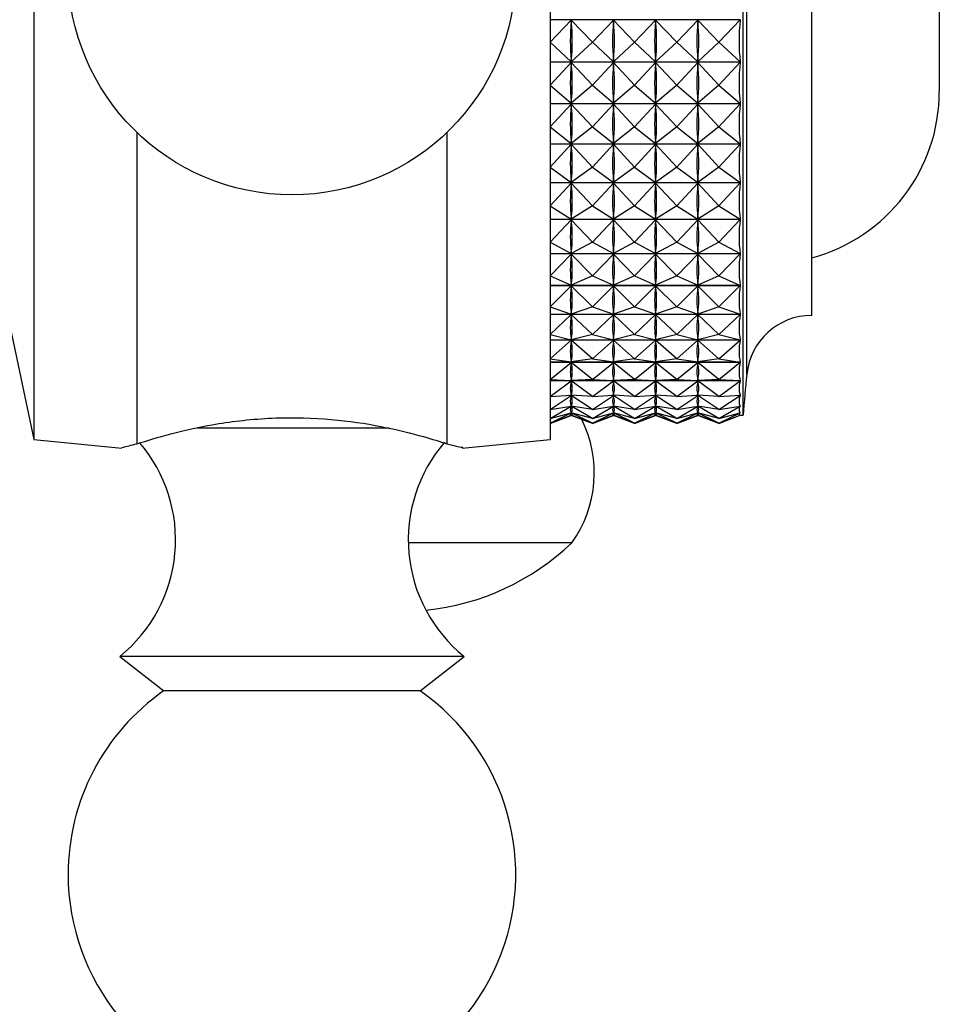
# Model space of a CAD drawing. Units: millimetres. Extents: x 5 to 995, y 5 to 995.
# Drawn here: x 788 to 794, y 443 to 449 of the extents above; entities that cross this region are included whole.
import ezdxf

# ---------------------------------------------------------------- set-up
doc = ezdxf.new("R2010")
doc.units = ezdxf.units.MM

msp = doc.modelspace()

# ---------------------------------------------------------------- linework, layer by layer
at = {"color": 7, "linetype": 'Continuous', "lineweight": 25}
for p, q in [((788.38, 451.7366), (788.38, 446.2966)), ((791.38, 451.7366), (791.38, 446.2966)), ((792.5, 446.4366), (792.5, 451.5966)), ((792.9, 447.0166), (792.9, 451.0166)), ((793.6401, 449.0166), (793.6401, 448.3166)), ((792.4836, 448.7324), (791.38, 448.7324)), ((791.38, 448.6021), (791.5025, 448.7313)), ((791.625, 448.6021), (791.5025, 448.7313)), ((791.5025, 448.7225), (791.5025, 448.7313)), ((791.625, 448.6021), (791.7475, 448.7313)), ((791.87, 448.6021), (791.7475, 448.7313)), ((791.7475, 448.7225), (791.7475, 448.7313)), ((791.87, 448.6021), (791.9925, 448.7313)), ((792.115, 448.6021), (791.9925, 448.7313)), ((791.9925, 448.7225), (791.9925, 448.7313)), ((792.115, 448.6021), (792.2375, 448.7313)), ((792.36, 448.6021), (792.2375, 448.7313)), ((792.2375, 448.7225), (792.2375, 448.7313)), ((792.36, 448.6021), (792.4836, 448.7324)), ((791.38, 448.6021), (791.5025, 448.4894)), ((791.625, 448.6021), (791.5025, 448.4894)), ((791.625, 448.6021), (791.7475, 448.4894)), ((791.87, 448.6021), (791.7475, 448.4894)), ((791.87, 448.6021), (791.9925, 448.4894)), ((792.115, 448.6021), (791.9925, 448.4894)), ((792.115, 448.6021), (792.2375, 448.4894)), ((792.36, 448.6021), (792.2375, 448.4894)), ((792.36, 448.6021), (792.4836, 448.4884)), ((791.5025, 448.4894), (791.5025, 448.4982)), ((791.7475, 448.4894), (791.7475, 448.4982)), ((791.9925, 448.4894), (791.9925, 448.4982)), ((792.2375, 448.4894), (792.2375, 448.4982)), ((791.38, 448.4884), (792.4836, 448.4884)), ((792.4836, 448.4863), (791.38, 448.4863)), ((791.38, 448.3533), (791.5025, 448.4851)), ((791.625, 448.3533), (791.5025, 448.4851)), ((791.5025, 448.4765), (791.5025, 448.4851)), ((791.625, 448.3533), (791.7475, 448.4851)), ((791.87, 448.3533), (791.7475, 448.4851)), ((791.7475, 448.4765), (791.7475, 448.4851)), ((791.87, 448.3533), (791.9925, 448.4851)), ((792.115, 448.3533), (791.9925, 448.4851)), ((791.9925, 448.4765), (791.9925, 448.4851)), ((792.115, 448.3533), (792.2375, 448.4851)), ((792.36, 448.3533), (792.2375, 448.4851)), ((792.2375, 448.4765), (792.2375, 448.4851)), ((792.36, 448.3533), (792.4836, 448.4863)), ((791.38, 448.3533), (791.5025, 448.248)), ((791.625, 448.3533), (791.5025, 448.248)), ((791.625, 448.3533), (791.7475, 448.248)), ((791.87, 448.3533), (791.7475, 448.248)), ((791.87, 448.3533), (791.9925, 448.248)), ((792.115, 448.3533), (791.9925, 448.248)), ((792.115, 448.3533), (792.2375, 448.248)), ((792.36, 448.3533), (792.2375, 448.248)), ((792.36, 448.3533), (792.4836, 448.2471)), ((791.38, 448.2471), (792.4836, 448.2471)), ((792.4836, 448.2451), (791.38, 448.2451)), ((791.38, 448.1108), (791.5025, 448.2439)), ((791.5025, 448.248), (791.5025, 448.2567)), ((791.625, 448.1108), (791.5025, 448.2439)), ((791.5025, 448.2355), (791.5025, 448.2439)), ((791.625, 448.1108), (791.7475, 448.2439)), ((791.7475, 448.248), (791.7475, 448.2567)), ((791.87, 448.1108), (791.7475, 448.2439)), ((791.7475, 448.2355), (791.7475, 448.2439)), ((791.87, 448.1108), (791.9925, 448.2439)), ((791.9925, 448.248), (791.9925, 448.2567)), ((792.115, 448.1108), (791.9925, 448.2439)), ((791.9925, 448.2355), (791.9925, 448.2439)), ((792.115, 448.1108), (792.2375, 448.2439)), ((792.2375, 448.248), (792.2375, 448.2567)), ((792.36, 448.1108), (792.2375, 448.2439)), ((792.2375, 448.2355), (792.2375, 448.2439)), ((792.36, 448.1108), (792.4836, 448.2451)), ((791.38, 448.1108), (791.5025, 448.0139)), ((791.625, 448.1108), (791.5025, 448.0139)), ((791.625, 448.1108), (791.7475, 448.0139)), ((791.87, 448.1108), (791.7475, 448.0139)), ((791.87, 448.1108), (791.9925, 448.0139)), ((792.115, 448.1108), (791.9925, 448.0139)), ((792.115, 448.1108), (792.2375, 448.0139)), ((792.36, 448.1108), (792.2375, 448.0139)), ((792.36, 448.1108), (792.4836, 448.013)), ((788.98, 448.0785), (788.98, 446.271)), ((790.78, 448.0785), (790.78, 446.271)), ((791.38, 448.013), (792.4836, 448.013)), ((792.4836, 448.0111), (791.38, 448.0111)), ((791.38, 447.8767), (791.5025, 448.0099)), ((791.5025, 448.0139), (791.5025, 448.0223)), ((791.625, 447.8767), (791.5025, 448.0099)), ((791.5025, 448.0018), (791.5025, 448.0099)), ((791.625, 447.8767), (791.7475, 448.0099)), ((791.7475, 448.0139), (791.7475, 448.0223)), ((791.87, 447.8767), (791.7475, 448.0099)), ((791.7475, 448.0018), (791.7475, 448.0099)), ((791.87, 447.8767), (791.9925, 448.0099)), ((791.9925, 448.0139), (791.9925, 448.0223)), ((792.115, 447.8767), (791.9925, 448.0099)), ((791.9925, 448.0018), (791.9925, 448.0099)), ((792.115, 447.8767), (792.2375, 448.0099)), ((792.2375, 448.0139), (792.2375, 448.0223)), ((792.36, 447.8767), (792.2375, 448.0099)), ((792.2375, 448.0018), (792.2375, 448.0099)), ((792.36, 447.8767), (792.4836, 448.0111)), ((791.38, 447.8767), (791.5025, 447.7891)), ((791.625, 447.8767), (791.5025, 447.7891)), ((791.625, 447.8767), (791.7475, 447.7891)), ((791.87, 447.8767), (791.7475, 447.7891)), ((791.87, 447.8767), (791.9925, 447.7891)), ((792.115, 447.8767), (791.9925, 447.7891)), ((792.115, 447.8767), (792.2375, 447.7891)), ((792.36, 447.8767), (792.2375, 447.7891)), ((792.36, 447.8767), (792.4836, 447.7883)), ((791.38, 447.7883), (792.4836, 447.7883)), ((792.4836, 447.7864), (791.38, 447.7864)), ((791.38, 447.6533), (791.5025, 447.7853)), ((791.5025, 447.7891), (791.5025, 447.7972)), ((791.625, 447.6533), (791.5025, 447.7853)), ((791.5025, 447.7776), (791.5025, 447.7853)), ((791.625, 447.6533), (791.7475, 447.7853)), ((791.7475, 447.7891), (791.7475, 447.7972)), ((791.87, 447.6533), (791.7475, 447.7853)), ((791.7475, 447.7776), (791.7475, 447.7853)), ((791.87, 447.6533), (791.9925, 447.7853)), ((791.9925, 447.7891), (791.9925, 447.7972)), ((792.115, 447.6533), (791.9925, 447.7853)), ((791.9925, 447.7776), (791.9925, 447.7853)), ((792.115, 447.6533), (792.2375, 447.7853)), ((792.2375, 447.7891), (792.2375, 447.7972)), ((792.36, 447.6533), (792.2375, 447.7853)), ((792.2375, 447.7776), (792.2375, 447.7853)), ((792.36, 447.6533), (792.4836, 447.7864)), ((788.08, 447.7166), (788.38, 446.2966)), ((791.38, 447.6533), (791.5025, 447.5758)), ((791.625, 447.6533), (791.5025, 447.5758)), ((791.625, 447.6533), (791.7475, 447.5758)), ((791.87, 447.6533), (791.7475, 447.5758)), ((791.87, 447.6533), (791.9925, 447.5758)), ((792.115, 447.6533), (791.9925, 447.5758)), ((792.115, 447.6533), (792.2375, 447.5758)), ((792.36, 447.6533), (792.2375, 447.5758)), ((792.36, 447.6533), (792.4836, 447.5751)), ((791.5025, 447.5758), (791.5025, 447.5834)), ((791.7475, 447.5758), (791.7475, 447.5834)), ((791.9925, 447.5758), (791.9925, 447.5834)), ((792.2375, 447.5758), (792.2375, 447.5834)), ((791.38, 447.5751), (792.4836, 447.5751)), ((792.4836, 447.5733), (791.38, 447.5733)), ((791.38, 447.4426), (791.5025, 447.5722)), ((791.625, 447.4426), (791.5025, 447.5722)), ((791.5025, 447.565), (791.5025, 447.5722)), ((791.625, 447.4426), (791.7475, 447.5722)), ((791.87, 447.4426), (791.7475, 447.5722)), ((791.7475, 447.565), (791.7475, 447.5722)), ((791.87, 447.4426), (791.9925, 447.5722)), ((792.115, 447.4426), (791.9925, 447.5722)), ((791.9925, 447.565), (791.9925, 447.5722)), ((792.115, 447.4426), (792.2375, 447.5722)), ((792.36, 447.4426), (792.2375, 447.5722)), ((792.2375, 447.565), (792.2375, 447.5722)), ((792.36, 447.4426), (792.4836, 447.5733)), ((791.38, 447.4426), (791.5025, 447.3759)), ((791.625, 447.4426), (791.5025, 447.3759)), ((791.625, 447.4426), (791.7475, 447.3759)), ((791.87, 447.4426), (791.7475, 447.3759)), ((791.87, 447.4426), (791.9925, 447.3759)), ((792.115, 447.4426), (791.9925, 447.3759)), ((792.115, 447.4426), (792.2375, 447.3759)), ((792.36, 447.4426), (792.2375, 447.3759)), ((792.36, 447.4426), (792.4836, 447.3753)), ((791.38, 447.3753), (792.4836, 447.3753)), ((792.4836, 447.3736), (791.38, 447.3736)), ((791.38, 447.2466), (791.5025, 447.3725)), ((791.5025, 447.3759), (791.5025, 447.3831)), ((791.625, 447.2466), (791.5025, 447.3725)), ((791.5025, 447.3659), (791.5025, 447.3725)), ((791.625, 447.2466), (791.7475, 447.3725)), ((791.7475, 447.3759), (791.7475, 447.3831)), ((791.87, 447.2466), (791.7475, 447.3725)), ((791.7475, 447.3659), (791.7475, 447.3725)), ((791.87, 447.2466), (791.9925, 447.3725)), ((791.9925, 447.3759), (791.9925, 447.3831)), ((792.115, 447.2466), (791.9925, 447.3725)), ((791.9925, 447.3659), (791.9925, 447.3725)), ((792.115, 447.2466), (792.2375, 447.3725)), ((792.2375, 447.3759), (792.2375, 447.3831)), ((792.36, 447.2466), (792.2375, 447.3725)), ((792.2375, 447.3659), (792.2375, 447.3725)), ((792.36, 447.2466), (792.4836, 447.3736)), ((791.38, 447.2466), (791.5025, 447.1913)), ((791.625, 447.2466), (791.5025, 447.1913)), ((791.625, 447.2466), (791.7475, 447.1913)), ((791.87, 447.2466), (791.7475, 447.1913)), ((791.87, 447.2466), (791.9925, 447.1913)), ((792.115, 447.2466), (791.9925, 447.1913)), ((792.115, 447.2466), (792.2375, 447.1913)), ((792.36, 447.2466), (792.2375, 447.1913)), ((792.36, 447.2466), (792.4836, 447.1908)), ((791.38, 447.1908), (792.4836, 447.1908)), ((792.4836, 447.1893), (791.38, 447.1893)), ((791.38, 447.0671), (791.5025, 447.1883)), ((791.5025, 447.1913), (791.5025, 447.1979)), ((791.625, 447.0671), (791.5025, 447.1883)), ((791.5025, 447.1823), (791.5025, 447.1883)), ((791.625, 447.0671), (791.7475, 447.1883)), ((791.7475, 447.1913), (791.7475, 447.1979)), ((791.87, 447.0671), (791.7475, 447.1883)), ((791.7475, 447.1823), (791.7475, 447.1883)), ((791.87, 447.0671), (791.9925, 447.1883)), ((791.9925, 447.1913), (791.9925, 447.1979)), ((792.115, 447.0671), (791.9925, 447.1883)), ((791.9925, 447.1823), (791.9925, 447.1883)), ((792.115, 447.0671), (792.2375, 447.1883)), ((792.2375, 447.1913), (792.2375, 447.1979)), ((792.36, 447.0671), (792.2375, 447.1883)), ((792.2375, 447.1823), (792.2375, 447.1883)), ((792.36, 447.0671), (792.4836, 447.1893)), ((791.38, 447.0671), (791.5025, 447.0238)), ((791.625, 447.0671), (791.5025, 447.0238)), ((791.625, 447.0671), (791.7475, 447.0238)), ((791.87, 447.0671), (791.7475, 447.0238)), ((791.87, 447.0671), (791.9925, 447.0238)), ((792.115, 447.0671), (791.9925, 447.0238)), ((792.115, 447.0671), (792.2375, 447.0238)), ((792.36, 447.0671), (792.2375, 447.0238)), ((792.36, 447.0671), (792.4836, 447.0234)), ((791.38, 447.0234), (792.4836, 447.0234)), ((792.4836, 447.0221), (791.38, 447.0221)), ((791.38, 446.9058), (791.5025, 447.0211)), ((791.5025, 447.0238), (791.5025, 447.0298)), ((791.625, 446.9058), (791.5025, 447.0211)), ((791.5025, 447.0157), (791.5025, 447.0211)), ((791.625, 446.9058), (791.7475, 447.0211)), ((791.7475, 447.0238), (791.7475, 447.0298)), ((791.87, 446.9058), (791.7475, 447.0211)), ((791.7475, 447.0157), (791.7475, 447.0211)), ((791.87, 446.9058), (791.9925, 447.0211)), ((791.9925, 447.0238), (791.9925, 447.0298)), ((792.115, 446.9058), (791.9925, 447.0211)), ((791.9925, 447.0157), (791.9925, 447.0211)), ((792.115, 446.9058), (792.2375, 447.0211)), ((792.2375, 447.0238), (792.2375, 447.0298)), ((792.36, 446.9058), (792.2375, 447.0211)), ((792.2375, 447.0157), (792.2375, 447.0211)), ((792.36, 446.9058), (792.4836, 447.0221)), ((791.38, 446.9058), (791.5025, 446.8749)), ((791.625, 446.9058), (791.5025, 446.8749)), ((791.625, 446.9058), (791.7475, 446.8749)), ((791.87, 446.9058), (791.7475, 446.8749)), ((791.87, 446.9058), (791.9925, 446.8749)), ((792.115, 446.9058), (791.9925, 446.8749)), ((792.115, 446.9058), (792.2375, 446.8749)), ((792.36, 446.9058), (792.2375, 446.8749)), ((792.36, 446.9058), (792.4836, 446.8746)), ((791.38, 446.8746), (792.4836, 446.8746)), ((792.4836, 446.8734), (791.38, 446.8734)), ((791.38, 446.7643), (791.5025, 446.8725)), ((791.5025, 446.8749), (791.5025, 446.8802)), ((791.625, 446.7643), (791.5025, 446.8725)), ((791.5025, 446.8679), (791.5025, 446.8725)), ((791.625, 446.7643), (791.7475, 446.8725)), ((791.7475, 446.8749), (791.7475, 446.8802)), ((791.87, 446.7643), (791.7475, 446.8725)), ((791.7475, 446.8679), (791.7475, 446.8725)), ((791.87, 446.7643), (791.9925, 446.8725)), ((791.9925, 446.8749), (791.9925, 446.8802)), ((792.115, 446.7643), (791.9925, 446.8725)), ((791.9925, 446.8679), (791.9925, 446.8725)), ((792.115, 446.7643), (792.2375, 446.8725)), ((792.2375, 446.8749), (792.2375, 446.8802)), ((792.36, 446.7643), (792.2375, 446.8725)), ((792.2375, 446.8679), (792.2375, 446.8725)), ((792.36, 446.7643), (792.4836, 446.8734)), ((791.38, 446.7643), (791.5025, 446.746)), ((791.38, 446.7458), (792.4836, 446.7458)), ((792.4836, 446.7448), (791.38, 446.7448)), ((791.38, 446.6437), (791.5025, 446.7439)), ((791.625, 446.7643), (791.5025, 446.746)), ((791.5025, 446.746), (791.5025, 446.7506)), ((791.625, 446.6437), (791.5025, 446.7439)), ((791.5025, 446.7401), (791.5025, 446.7439)), ((791.625, 446.7643), (791.7475, 446.746)), ((791.625, 446.6437), (791.7475, 446.7439)), ((791.87, 446.7643), (791.7475, 446.746)), ((791.7475, 446.746), (791.7475, 446.7506)), ((791.87, 446.6437), (791.7475, 446.7439)), ((791.7475, 446.7401), (791.7475, 446.7439)), ((791.87, 446.7643), (791.9925, 446.746)), ((791.87, 446.6437), (791.9925, 446.7439)), ((792.115, 446.7643), (791.9925, 446.746)), ((791.9925, 446.746), (791.9925, 446.7506)), ((792.115, 446.6437), (791.9925, 446.7439)), ((791.9925, 446.7401), (791.9925, 446.7439)), ((792.115, 446.7643), (792.2375, 446.746)), ((792.115, 446.6437), (792.2375, 446.7439)), ((792.36, 446.7643), (792.2375, 446.746)), ((792.2375, 446.746), (792.2375, 446.7506)), ((792.36, 446.6437), (792.2375, 446.7439)), ((792.2375, 446.7401), (792.2375, 446.7439)), ((792.36, 446.7643), (792.4836, 446.7458)), ((792.36, 446.6437), (792.4836, 446.7448)), ((791.38, 446.6437), (791.5025, 446.6383)), ((791.38, 446.6382), (792.4836, 446.6382)), ((792.4836, 446.6374), (791.38, 446.6374)), ((791.38, 446.5453), (791.5025, 446.6366)), ((791.625, 446.6437), (791.5025, 446.6383)), ((791.5025, 446.6383), (791.5025, 446.6421)), ((791.625, 446.5453), (791.5025, 446.6366)), ((791.5025, 446.6335), (791.5025, 446.6366)), ((791.625, 446.6437), (791.7475, 446.6383)), ((791.625, 446.5453), (791.7475, 446.6366)), ((791.87, 446.6437), (791.7475, 446.6383)), ((791.7475, 446.6383), (791.7475, 446.6421)), ((791.87, 446.5453), (791.7475, 446.6366)), ((791.7475, 446.6335), (791.7475, 446.6366)), ((791.87, 446.6437), (791.9925, 446.6383)), ((791.87, 446.5453), (791.9925, 446.6366)), ((792.115, 446.6437), (791.9925, 446.6383)), ((791.9925, 446.6383), (791.9925, 446.6421)), ((792.115, 446.5453), (791.9925, 446.6366)), ((791.9925, 446.6335), (791.9925, 446.6366)), ((792.115, 446.6437), (792.2375, 446.6383)), ((792.115, 446.5453), (792.2375, 446.6366)), ((792.36, 446.6437), (792.2375, 446.6383)), ((792.2375, 446.6383), (792.2375, 446.6421)), ((792.36, 446.5453), (792.2375, 446.6366)), ((792.2375, 446.6335), (792.2375, 446.6366)), ((792.36, 446.6437), (792.4836, 446.6382)), ((792.36, 446.5453), (792.4836, 446.6374)), ((791.38, 446.5453), (791.5025, 446.5528)), ((791.38, 446.47), (791.5025, 446.5515)), ((791.5119, 446.5522), (791.4931, 446.5522)), ((791.5025, 446.5528), (791.5025, 446.5558)), ((791.625, 446.5453), (791.5025, 446.5528)), ((791.625, 446.47), (791.5025, 446.5515)), ((791.5025, 446.5492), (791.5025, 446.5515)), ((791.625, 446.5453), (791.7475, 446.5528)), ((791.625, 446.47), (791.7475, 446.5515)), ((791.7569, 446.5522), (791.7381, 446.5522)), ((791.7475, 446.5528), (791.7475, 446.5558)), ((791.87, 446.5453), (791.7475, 446.5528)), ((791.87, 446.47), (791.7475, 446.5515)), ((791.7475, 446.5492), (791.7475, 446.5515)), ((791.87, 446.5453), (791.9925, 446.5528)), ((791.87, 446.47), (791.9925, 446.5515)), ((792.0019, 446.5522), (791.9831, 446.5522)), ((791.9925, 446.5528), (791.9925, 446.5558)), ((792.115, 446.5453), (791.9925, 446.5528)), ((792.115, 446.47), (791.9925, 446.5515)), ((791.9925, 446.5492), (791.9925, 446.5515)), ((792.115, 446.5453), (792.2375, 446.5528)), ((792.115, 446.47), (792.2375, 446.5515)), ((792.2469, 446.5522), (792.2281, 446.5522)), ((792.2375, 446.5528), (792.2375, 446.5558)), ((792.36, 446.5453), (792.2375, 446.5528)), ((792.36, 446.47), (792.2375, 446.5515)), ((792.2375, 446.5492), (792.2375, 446.5515)), ((792.36, 446.5453), (792.4836, 446.5528)), ((792.36, 446.47), (792.4836, 446.5522)), ((792.4836, 446.5522), (792.4731, 446.5522)), ((791.38, 446.47), (791.5025, 446.4903)), ((791.504, 446.49), (791.5009, 446.49)), ((791.5025, 446.4903), (791.5025, 446.4925)), ((791.625, 446.47), (791.5025, 446.4903)), ((791.625, 446.47), (791.7475, 446.4903)), ((791.749, 446.49), (791.7459, 446.49)), ((791.7475, 446.4903), (791.7475, 446.4925)), ((791.87, 446.47), (791.7475, 446.4903)), ((791.87, 446.47), (791.9925, 446.4903)), ((791.994, 446.49), (791.9909, 446.49)), ((791.9925, 446.4903), (791.9925, 446.4925)), ((792.115, 446.47), (791.9925, 446.4903)), ((792.115, 446.47), (792.2375, 446.4903)), ((792.239, 446.49), (792.2359, 446.49)), ((792.2375, 446.4903), (792.2375, 446.4925)), ((792.36, 446.47), (792.2375, 446.4903)), ((792.36, 446.47), (792.4836, 446.4904)), ((792.36, 446.4185), (792.4836, 446.49)), ((792.4836, 446.49), (792.4809, 446.49)), ((791.38, 446.4185), (791.5025, 446.4894)), ((791.38, 446.4185), (791.5025, 446.4513)), ((791.38, 446.3912), (791.5025, 446.4509)), ((791.38, 446.3912), (791.5025, 446.4364)), ((791.38, 446.3885), (791.5025, 446.4363)), ((791.625, 446.4185), (791.5025, 446.4894)), ((791.5025, 446.488), (791.5025, 446.4894)), ((791.5025, 446.4513), (791.5025, 446.4527)), ((791.625, 446.4185), (791.5025, 446.4513)), ((791.625, 446.3912), (791.5025, 446.4509)), ((791.5025, 446.4503), (791.5025, 446.4509)), ((791.5025, 446.4364), (791.5025, 446.4369)), ((791.625, 446.3912), (791.5025, 446.4364)), ((791.625, 446.3885), (791.5025, 446.4363)), ((791.625, 446.4185), (791.7475, 446.4894)), ((791.625, 446.4185), (791.7475, 446.4513)), ((791.625, 446.3912), (791.7475, 446.4509)), ((791.625, 446.3912), (791.7475, 446.4364)), ((791.625, 446.3885), (791.7475, 446.4363)), ((791.87, 446.4185), (791.7475, 446.4894)), ((791.7475, 446.488), (791.7475, 446.4894)), ((791.7475, 446.4513), (791.7475, 446.4527)), ((791.87, 446.4185), (791.7475, 446.4513)), ((791.87, 446.3912), (791.7475, 446.4509)), ((791.7475, 446.4503), (791.7475, 446.4509)), ((791.7475, 446.4364), (791.7475, 446.4369)), ((791.87, 446.3912), (791.7475, 446.4364)), ((791.87, 446.3885), (791.7475, 446.4363)), ((791.87, 446.4185), (791.9925, 446.4894)), ((791.87, 446.4185), (791.9925, 446.4513)), ((791.87, 446.3912), (791.9925, 446.4509)), ((791.87, 446.3912), (791.9925, 446.4364)), ((791.87, 446.3885), (791.9925, 446.4363)), ((792.115, 446.4185), (791.9925, 446.4894)), ((791.9925, 446.488), (791.9925, 446.4894)), ((791.9925, 446.4513), (791.9925, 446.4527)), ((792.115, 446.4185), (791.9925, 446.4513)), ((792.115, 446.3912), (791.9925, 446.4509)), ((791.9925, 446.4503), (791.9925, 446.4509)), ((791.9925, 446.4364), (791.9925, 446.4369)), ((792.115, 446.3912), (791.9925, 446.4364)), ((792.115, 446.3885), (791.9925, 446.4363)), ((792.115, 446.4185), (792.2375, 446.4894)), ((792.115, 446.4185), (792.2375, 446.4513)), ((792.115, 446.3912), (792.2375, 446.4509)), ((792.115, 446.3912), (792.2375, 446.4364)), ((792.115, 446.3885), (792.2375, 446.4363)), ((792.36, 446.4185), (792.2375, 446.4894)), ((792.2375, 446.488), (792.2375, 446.4894)), ((792.2375, 446.4513), (792.2375, 446.4527)), ((792.36, 446.4185), (792.2375, 446.4513)), ((792.36, 446.3912), (792.2375, 446.4509)), ((792.2375, 446.4503), (792.2375, 446.4509)), ((792.2375, 446.4364), (792.2375, 446.4369)), ((792.36, 446.3912), (792.2375, 446.4364)), ((792.36, 446.3885), (792.2375, 446.4363)), ((792.36, 446.4185), (792.4836, 446.4516)), ((792.36, 446.3912), (792.4836, 446.4514)), ((792.36, 446.3912), (792.4836, 446.4368)), ((792.36, 446.3885), (792.4836, 446.4368)), ((792.4836, 446.4514), (792.4827, 446.4514)), ((792.4832, 446.4366), (792.5, 446.4366)), ((792.4836, 446.4368), (792.4835, 446.4368)), ((788.38, 446.2966), (788.8922, 446.2454)), ((790.8678, 446.2454), (791.38, 446.2966)), ((791.5063, 445.6966), (790.5561, 445.6966)), ((788.88, 445.0366), (789.135, 444.8366)), ((789.1919, 445.0366), (788.88, 445.0366)), ((790.88, 445.0366), (789.1919, 445.0366)), ((790.625, 444.8366), (790.88, 445.0366)), ((789.3674, 444.8366), (789.135, 444.8366)), ((790.625, 444.8366), (789.3674, 444.8366))]:
    msp.add_line(p, q, dxfattribs=at)
at = {"color": 8, "linetype": 'Continuous', "lineweight": 25}
for p, q in [((792.5218, 446.6737), (792.5218, 451.3596)), ((790.4447, 446.362), (789.3267, 446.362))]:
    msp.add_line(p, q, dxfattribs=at)
at = {"color": 7, "linetype": 'Continuous', "lineweight": 25}
msp.add_circle((789.88, 449.0166), 1.3, dxfattribs=at)
for centre, radius, start, end in [((792.6401, 448.3166), 1, 285.065, 0), ((792.9, 446.6366), 0.38, 90, 174.4038), ((812.5227, 444.7139), 20.0966, 174.40376, 175.08248), ((790.937, 446.1027), 0.6994, 324.5004, 26.2667), ((788.3352, 445.7135), 0.8689, 308.8295, 40.5681), ((791.4248, 445.7135), 0.8689, 139.2538, 231.1705), ((790.5063, 446.7466), 1.45, 276.0093, 313.6028), ((789.88, 443.7713), 1.3, 124.9651, 180), ((789.88, 443.7713), 1.3, 180, 55.0349)]:
    msp.add_arc(centre, radius, start, end, dxfattribs=at)
for centre, major_axis, ratio, start_param, end_param in [((797.5167, 449.0166), (6.0164, 0.4945), 0.420877, 3.062987, 3.151039), ((785.4883, 449.0166), (6.0164, -0.4945), 0.420877, 6.273739, 6.361791), ((797.7617, 449.0166), (6.0164, 0.4945), 0.420877, 3.062987, 3.151039), ((785.7333, 449.0166), (6.0164, -0.4945), 0.420877, 6.273739, 6.361791), ((798.0067, 449.0166), (6.0164, 0.4945), 0.420877, 3.062987, 3.151039), ((785.9783, 449.0166), (6.0164, -0.4945), 0.420877, 6.273739, 6.361791), ((798.2517, 449.0166), (6.0164, 0.4945), 0.420877, 3.062987, 3.151039), ((786.2233, 449.0166), (6.0164, -0.4945), 0.420877, 6.273739, 6.361791), ((798.4967, 449.0166), (6.0164, 0.4945), 0.420877, 3.059097, 3.154929), ((797.5167, 449.0166), (6.0115, 0.7825), 0.408965, 3.044386, 3.132438), ((785.4883, 449.0166), (6.0115, -0.7825), 0.408965, 0.009154, 0.097206), ((797.7617, 449.0166), (6.0115, 0.7825), 0.408965, 3.044386, 3.132438), ((785.7333, 449.0166), (6.0115, -0.7825), 0.408965, 0.009154, 0.097206), ((798.0067, 449.0166), (6.0115, 0.7825), 0.408965, 3.044386, 3.132438), ((785.9783, 449.0166), (6.0115, -0.7825), 0.408965, 0.009154, 0.097206), ((798.2517, 449.0166), (6.0115, 0.7825), 0.408965, 3.044386, 3.132438), ((786.2233, 449.0166), (6.0115, -0.7825), 0.408965, 0.009154, 0.097206), ((798.4967, 449.0166), (6.0115, 0.7825), 0.408965, 3.040496, 3.136328), ((797.5167, 449.0166), (6.0058, 1.0526), 0.392205, 3.028936, 3.116988), ((785.4883, 449.0166), (6.0058, -1.0526), 0.392205, 0.024605, 0.112657), ((797.7617, 449.0166), (6.0058, 1.0526), 0.392205, 3.028936, 3.116988), ((785.7333, 449.0166), (6.0058, -1.0526), 0.392205, 0.024605, 0.112657), ((798.0067, 449.0166), (6.0058, 1.0526), 0.392205, 3.028936, 3.116988), ((785.9783, 449.0166), (6.0058, -1.0526), 0.392205, 0.024605, 0.112657), ((798.2517, 449.0166), (6.0058, 1.0526), 0.392205, 3.028936, 3.116988), ((786.2233, 449.0166), (6.0058, -1.0526), 0.392205, 0.024605, 0.112657), ((798.4967, 449.0166), (6.0058, 1.0526), 0.392205, 3.025046, 3.120878), ((797.5167, 449.0166), (6.0006, 1.3012), 0.371272, 3.017232, 3.105284), ((785.4883, 449.0166), (6.0006, -1.3012), 0.371272, 0.036308, 0.124361), ((797.7617, 449.0166), (6.0006, 1.3012), 0.371272, 3.017232, 3.105284), ((785.7333, 449.0166), (6.0006, -1.3012), 0.371272, 0.036308, 0.124361), ((798.0067, 449.0166), (6.0006, 1.3012), 0.371272, 3.017232, 3.105284), ((785.9783, 449.0166), (6.0006, -1.3012), 0.371272, 0.036308, 0.124361), ((798.2517, 449.0166), (6.0006, 1.3012), 0.371272, 3.017232, 3.105284), ((786.2233, 449.0166), (6.0006, -1.3012), 0.371272, 0.036308, 0.124361), ((798.4967, 449.0166), (6.0006, 1.3012), 0.371272, 3.013342, 3.109174), ((797.5167, 449.0166), (5.9967, 1.5262), 0.346883, 3.009508, 3.09756), ((785.4883, 449.0166), (5.9967, -1.5262), 0.346883, 0.044032, 0.132084), ((797.7617, 449.0166), (5.9967, 1.5262), 0.346883, 3.009508, 3.09756), ((785.7333, 449.0166), (5.9967, -1.5262), 0.346883, 0.044032, 0.132084), ((798.0067, 449.0166), (5.9967, 1.5262), 0.346883, 3.009508, 3.09756), ((785.9783, 449.0166), (5.9967, -1.5262), 0.346883, 0.044032, 0.132084), ((798.2517, 449.0166), (5.9967, 1.5262), 0.346883, 3.009508, 3.09756), ((786.2233, 449.0166), (5.9967, -1.5262), 0.346883, 0.044032, 0.132084), ((798.4967, 449.0166), (5.9967, 1.5262), 0.346883, 3.005618, 3.10145), ((797.5167, 449.0166), (5.9946, 1.7272), 0.319717, 3.005709, 3.093761), ((785.4883, 449.0166), (5.9946, -1.7272), 0.319717, 0.047832, 0.135884), ((797.7617, 449.0166), (5.9946, 1.7272), 0.319717, 3.005709, 3.093761), ((785.7333, 449.0166), (5.9946, -1.7272), 0.319717, 0.047832, 0.135884), ((798.0067, 449.0166), (5.9946, 1.7272), 0.319717, 3.005709, 3.093761), ((785.9783, 449.0166), (5.9946, -1.7272), 0.319717, 0.047832, 0.135884), ((798.2517, 449.0166), (5.9946, 1.7272), 0.319717, 3.005709, 3.093761), ((786.2233, 449.0166), (5.9946, -1.7272), 0.319717, 0.047832, 0.135884), ((798.4967, 449.0166), (5.9946, 1.7272), 0.319717, 3.001819, 3.097651), ((797.5167, 449.0166), (5.9945, 1.9043), 0.290379, 3.005581, 3.093633), ((785.4883, 449.0166), (5.9945, -1.9043), 0.290379, 0.047959, 0.136012), ((797.7617, 449.0166), (5.9945, 1.9043), 0.290379, 3.005581, 3.093633), ((785.7333, 449.0166), (5.9945, -1.9043), 0.290379, 0.047959, 0.136012), ((798.0067, 449.0166), (5.9945, 1.9043), 0.290379, 3.005581, 3.093633), ((785.9783, 449.0166), (5.9945, -1.9043), 0.290379, 0.047959, 0.136012), ((798.2517, 449.0166), (5.9945, 1.9043), 0.290379, 3.005581, 3.093633), ((786.2233, 449.0166), (5.9945, -1.9043), 0.290379, 0.047959, 0.136012), ((798.4967, 449.0166), (5.9945, 1.9043), 0.290379, 3.001691, 3.097523), ((797.5167, 449.0166), (5.9963, 2.0585), 0.259381, 3.008757, 3.096809), ((785.4883, 449.0166), (5.9963, -2.0585), 0.259381, 0.044784, 0.132836), ((797.7617, 449.0166), (5.9963, 2.0585), 0.259381, 3.008757, 3.096809), ((785.7333, 449.0166), (5.9963, -2.0585), 0.259381, 0.044784, 0.132836), ((798.0067, 449.0166), (5.9963, 2.0585), 0.259381, 3.008757, 3.096809), ((785.9783, 449.0166), (5.9963, -2.0585), 0.259381, 0.044784, 0.132836), ((798.2517, 449.0166), (5.9963, 2.0585), 0.259381, 3.008757, 3.096809), ((786.2233, 449.0166), (5.9963, -2.0585), 0.259381, 0.044784, 0.132836), ((798.4967, 449.0166), (5.9963, 2.0585), 0.259381, 3.004867, 3.100699), ((797.5167, 449.0166), (5.9994, 2.1908), 0.227136, 3.014814, 3.102866), ((785.4883, 449.0166), (5.9994, -2.1908), 0.227136, 0.038727, 0.126779), ((797.7617, 449.0166), (5.9994, 2.1908), 0.227136, 3.014814, 3.102866), ((785.7333, 449.0166), (5.9994, -2.1908), 0.227136, 0.038727, 0.126779), ((798.0067, 449.0166), (5.9994, 2.1908), 0.227136, 3.014814, 3.102866), ((785.9783, 449.0166), (5.9994, -2.1908), 0.227136, 0.038727, 0.126779), ((798.2517, 449.0166), (5.9994, 2.1908), 0.227136, 3.014814, 3.102866), ((786.2233, 449.0166), (5.9994, -2.1908), 0.227136, 0.038727, 0.126779), ((798.4967, 449.0166), (5.9994, 2.1908), 0.227136, 3.010924, 3.106756), ((797.5167, 449.0166), (6.0034, 2.3022), 0.193973, 3.023317, 3.111369), ((785.4883, 449.0166), (6.0034, -2.3022), 0.193973, 0.030224, 0.118276), ((797.7617, 449.0166), (6.0034, 2.3022), 0.193973, 3.023317, 3.111369), ((785.7333, 449.0166), (6.0034, -2.3022), 0.193973, 0.030224, 0.118276), ((798.0067, 449.0166), (6.0034, 2.3022), 0.193973, 3.023317, 3.111369), ((785.9783, 449.0166), (6.0034, -2.3022), 0.193973, 0.030224, 0.118276), ((798.2517, 449.0166), (6.0034, 2.3022), 0.193973, 3.023317, 3.111369), ((786.2233, 449.0166), (6.0034, -2.3022), 0.193973, 0.030224, 0.118276), ((798.4967, 449.0166), (6.0034, 2.3022), 0.193973, 3.019427, 3.115259), ((797.5167, 449.0166), (6.0078, 2.3939), 0.160144, 3.033841, 3.121893), ((785.4883, 449.0166), (6.0078, -2.3939), 0.160144, 0.019699, 0.107752), ((797.7617, 449.0166), (6.0078, 2.3939), 0.160144, 3.033841, 3.121893), ((785.7333, 449.0166), (6.0078, -2.3939), 0.160144, 0.019699, 0.107752), ((798.0067, 449.0166), (6.0078, 2.3939), 0.160144, 3.033841, 3.121893), ((785.9783, 449.0166), (6.0078, -2.3939), 0.160144, 0.019699, 0.107752), ((798.2517, 449.0166), (6.0078, 2.3939), 0.160144, 3.033841, 3.121893), ((786.2233, 449.0166), (6.0078, -2.3939), 0.160144, 0.019699, 0.107752), ((798.4967, 449.0166), (6.0078, 2.3939), 0.160144, 3.029951, 3.125783), ((797.5167, 449.0166), (6.012, 2.4666), 0.125844, 3.045982, 3.134034), ((785.4883, 449.0166), (6.012, -2.4666), 0.125844, 0.007559, 0.095611), ((797.7617, 449.0166), (6.012, 2.4666), 0.125844, 3.045982, 3.134034), ((785.7333, 449.0166), (6.012, -2.4666), 0.125844, 0.007559, 0.095611), ((798.0067, 449.0166), (6.012, 2.4666), 0.125844, 3.045982, 3.134034), ((785.9783, 449.0166), (6.012, -2.4666), 0.125844, 0.007559, 0.095611), ((798.2517, 449.0166), (6.012, 2.4666), 0.125844, 3.045982, 3.134034), ((786.2233, 449.0166), (6.012, -2.4666), 0.125844, 0.007559, 0.095611), ((798.4967, 449.0166), (6.012, 2.4666), 0.125844, 3.042092, 3.137924), ((797.5167, 449.0166), (6.0156, 2.521), 0.091221, 3.059357, 3.147409), ((785.4883, 449.0166), (6.0156, -2.521), 0.091221, 6.277369, 6.365421), ((797.7617, 449.0166), (6.0156, 2.521), 0.091221, 3.059357, 3.147409), ((785.7333, 449.0166), (6.0156, -2.521), 0.091221, 6.277369, 6.365421), ((798.0067, 449.0166), (6.0156, 2.521), 0.091221, 3.059357, 3.147409), ((785.9783, 449.0166), (6.0156, -2.521), 0.091221, 6.277369, 6.365421), ((798.2517, 449.0166), (6.0156, 2.521), 0.091221, 3.059357, 3.147409), ((786.2233, 449.0166), (6.0156, -2.521), 0.091221, 6.277369, 6.365421), ((798.4967, 449.0166), (6.0156, 2.521), 0.091221, 3.055467, 3.151299), ((798.4967, 449.0166), (6.0183, 2.5576), 0.056388, 3.069718, 3.16555), ((797.5167, 449.0166), (6.0183, 2.5576), 0.056388, 3.073608, 3.16166), ((797.5167, 449.0166), (6.0197, 2.5768), 0.021436, 3.088391, 3.176443), ((785.4883, 449.0166), (6.0183, -2.5576), 0.056388, 6.263118, 6.35117), ((785.4883, 449.0166), (6.0197, -2.5768), 0.021436, 6.248335, 6.336387), ((797.7617, 449.0166), (6.0183, 2.5576), 0.056388, 3.073608, 3.16166), ((797.7617, 449.0166), (6.0197, 2.5768), 0.021436, 3.088391, 3.176443), ((785.7333, 449.0166), (6.0183, -2.5576), 0.056388, 6.263118, 6.35117), ((785.7333, 449.0166), (6.0197, -2.5768), 0.021436, 6.248335, 6.336387), ((798.0067, 449.0166), (6.0183, 2.5576), 0.056388, 3.073608, 3.16166), ((798.0067, 449.0166), (6.0197, 2.5768), 0.021436, 3.088391, 3.176443), ((785.9783, 449.0166), (6.0183, -2.5576), 0.056388, 6.263118, 6.35117), ((785.9783, 449.0166), (6.0197, -2.5768), 0.021436, 6.248335, 6.336387), ((798.2517, 449.0166), (6.0183, 2.5576), 0.056388, 3.073608, 3.16166), ((798.2517, 449.0166), (6.0197, 2.5768), 0.021436, 3.088391, 3.176443), ((786.2233, 449.0166), (6.0183, -2.5576), 0.056388, 6.263118, 6.35117), ((786.2233, 449.0166), (6.0197, -2.5768), 0.021436, 6.248335, 6.336387), ((798.4967, 449.0166), (6.0197, 2.5768), 0.021436, 3.084501, 3.180333)]:
    msp.add_ellipse(centre, major_axis=major_axis, ratio=ratio, start_param=start_param, end_param=end_param, dxfattribs=at)
for points, knots in [([(788.98, 446.271), (789.0398, 446.2899), (789.1593, 446.3278), (789.4477, 446.3932), (789.7766, 446.4281), (790.1104, 446.4188), (790.4099, 446.3738), (790.6415, 446.3152), (790.7381, 446.2844), (790.78, 446.271)], [0, 0, 0, 0, 0.152811, 0.305552, 0.458106, 0.601643, 0.741339, 0.887817, 1, 1, 1, 1]), ([(788.8927, 446.2499), (788.8912, 446.2496), (788.8881, 446.249), (788.9478, 446.2633), (788.98, 446.271)], [0, 0, 0, 0, 0.460678, 1, 1, 1, 1]), ([(790.78, 446.271), (790.8238, 446.2603), (790.8839, 446.2457), (790.8708, 446.249), (790.8673, 446.2499)], [0, 0, 0, 0, 0.729941, 1, 1, 1, 1])]:
    msp.add_open_spline(points, degree=3, knots=knots, dxfattribs=at)

doc.saveas('drawing.dxf')
